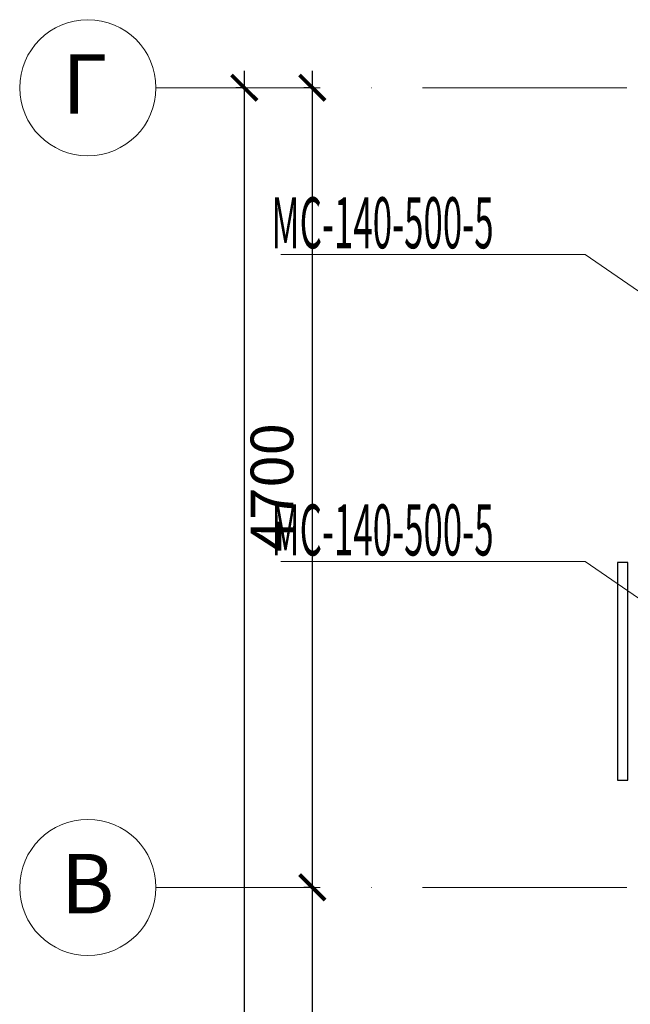
# Model space of a CAD drawing. Units: millimetres. Extents: x 215992 to 680975, y -110064 to 26288.
# Drawn here: x 398665 to 402250, y -44495 to -38708 of the extents above; entities that cross this region are included whole.
import ezdxf

# ---------------------------------------------------------------- set-up
doc = ezdxf.new("R2010")
doc.units = ezdxf.units.MM
doc.header["$LTSCALE"] = 100
doc.linetypes.add('ACAD_ISO10W100', pattern=[18, 12, -3, 0, -3])
doc.layers.add('кон 1', color=8, linetype='Continuous')
doc.layers.add('Оси', color=12, linetype='Continuous', lineweight=9)
doc.layers.add('отопление', color=1, linetype='Continuous', lineweight=50)
doc.styles.add('GOST type A_I', font='txt', dxfattribs={"height": 350})
doc.styles.add('стиль2', font='simplex.shx', dxfattribs={"width": 0.6, "oblique": 10, "height": 250})
doc.styles.add('стиль4', font='simplex.shx', dxfattribs={"width": 0.6, "oblique": 10, "height": 400})
doc.dimstyles.new('Copy2- ISO-25', dxfattribs={"dimtxt": 230, "dimasz": 150, "dimexe": 50, "dimexo": 5, "dimgap": 80, "dimtad": 1, "dimdec": 0, "dimtxsty": 'стиль2', "dimblk": 'ARCHTICK', "dimcen": 250, "dimdle": 100, "dimadec": 0, "dimazin": 0, "dimtfac": 1, "dimtdec": 0, "dimtmove": 1, "dimatfit": 2, "dimfxl": 50, "dimarcsym": 0})

# ---------------------------------------------------------------- blocks, each defined once
blk = doc.blocks.new('_ArchTick')
at = {"color": 0, "linetype": 'ByBlock', "const_width": 0.15}
blk.add_lwpolyline([(-0.5, -0.5), (0.5, 0.5)], dxfattribs=at)
blk = doc.blocks.new('*D19')
at = {"layer": 'Defpoints', "color": 0, "linetype": 'Continuous'}
for p in [(400383.1, -43807.6), (400383.1, -43807.6), (400383.1, -47517.6)]:
    blk.add_point(p, dxfattribs=at)
at = {"layer": 'Оси', "color": 0, "linetype": 'Continuous', "lineweight": -2}
for p, q in [((400383.1, -47617.6), (400383.1, -43707.6)), ((400378.1, -43807.6), (400333.1, -43807.6)), ((400378.1, -47517.6), (400333.1, -47517.6))]:
    blk.add_line(p, q, dxfattribs=at)
at = {"layer": 'Оси', "color": 0, "linetype": 'Continuous', "lineweight": -2, "xscale": 150, "yscale": 150, "zscale": 150}
for p, rotation in [((400383.1, -43807.6), 90), ((400383.1, -47517.6), 270)]:
    blk.add_blockref('_ArchTick', p, dxfattribs=dict(at, rotation=rotation))
at = {"layer": 'Оси', "color": 0, "linetype": 'Continuous', "insert": (400178.1, -45662.6), "char_height": 250, "attachment_point": 5, "rotation": 90, "style": 'стиль2'}
blk.add_mtext('3710', dxfattribs=at)
blk = doc.blocks.new('*D20')
at = {"layer": 'Defpoints', "color": 0, "linetype": 'Continuous'}
for p in [(400383.1, -39107.6), (400383.1, -39107.6), (400383.1, -43807.6)]:
    blk.add_point(p, dxfattribs=at)
at = {"layer": 'Оси', "color": 0, "linetype": 'Continuous', "lineweight": -2}
for p, q in [((400383.1, -43907.6), (400383.1, -39007.6)), ((400378.1, -39107.6), (400333.1, -39107.6)), ((400378.1, -43807.6), (400333.1, -43807.6))]:
    blk.add_line(p, q, dxfattribs=at)
at = {"layer": 'Оси', "color": 0, "linetype": 'Continuous', "lineweight": -2, "xscale": 150, "yscale": 150, "zscale": 150}
for p, rotation in [((400383.1, -39107.6), 90), ((400383.1, -43807.6), 270)]:
    blk.add_blockref('_ArchTick', p, dxfattribs=dict(at, rotation=rotation))
at = {"layer": 'Оси', "color": 0, "linetype": 'Continuous', "insert": (400178.1, -41457.6), "char_height": 250, "attachment_point": 5, "rotation": 90, "style": 'стиль2'}
blk.add_mtext('4700', dxfattribs=at)
blk = doc.blocks.new('*D29')
at = {"layer": 'Defpoints', "color": 0, "linetype": 'Continuous'}
for p in [(399983.8, -39107.6), (399983.8, -39107.6), (399983.8, -53407.6)]:
    blk.add_point(p, dxfattribs=at)
at = {"layer": 'Оси', "color": 0, "linetype": 'Continuous', "lineweight": -2}
for p, q in [((399983.8, -53507.6), (399983.8, -39007.6)), ((399978.8, -39107.6), (399933.8, -39107.6)), ((399988.8, -53407.6), (400033.8, -53407.6))]:
    blk.add_line(p, q, dxfattribs=at)
at = {"layer": 'Оси', "color": 0, "linetype": 'Continuous', "lineweight": -2, "xscale": 150, "yscale": 150, "zscale": 150}
for p, rotation in [((399983.8, -39107.6), 90), ((399983.8, -53407.6), 270)]:
    blk.add_blockref('_ArchTick', p, dxfattribs=dict(at, rotation=rotation))
at = {"layer": 'Оси', "color": 0, "linetype": 'Continuous', "insert": (399778.8, -46257.6), "char_height": 250, "attachment_point": 5, "rotation": 90, "style": 'стиль2'}
blk.add_mtext('14300', dxfattribs=at)

msp = doc.modelspace()

# ---------------------------------------------------------------- linework, layer by layer
at = {"layer": 'кон 1'}
for p, q in [((402174.3, -41897.6), (402174.3, -43177.6)), ((402234.3, -41897.6), (402174.3, -41897.6)), ((402234.3, -43177.6), (402234.3, -41897.6)), ((402174.3, -43177.6), (402234.3, -43177.6))]:
    msp.add_line(p, q, dxfattribs=at)
at = {"layer": 'Оси', "color": 123, "linetype": 'ACAD_ISO10W100', "lineweight": 13}
for p, q in [((434631.1, -39107.6), (399464.9, -39107.6)), ((434631.1, -43807.6), (399464.9, -43807.6))]:
    msp.add_line(p, q, dxfattribs=at)
at = {"layer": 'Оси', "color": 6, "linetype": 'Continuous'}
for centre, start, end in [((399064.9, -39107.6), 90, 270), ((399064.9, -39107.6), 270, 90), ((399064.9, -43807.6), 90, 270), ((399064.9, -43807.6), 270, 90)]:
    msp.add_arc(centre, 400, start, end, dxfattribs=at)
at = {"layer": 'отопление', "color": 5, "lineweight": 13}
for points in [[(400197.2, -40087.8), (401984, -40087.8), (402954.9, -40755.3)], [(400197.2, -41893), (401984, -41893), (402954.9, -42560.6)]]:
    msp.add_lwpolyline(points, dxfattribs=at)

# ---------------------------------------------------------------- texts
at = {"layer": 'Оси', "color": 6, "linetype": 'Continuous', "style": 'GOST type A_I'}
for s, p in [('Г', (398914.2, -39260.6)), ('В', (398906.2, -43960.6))]:
    msp.add_text(s, height=350, dxfattribs=at).set_placement(p)
at = {"layer": 'отопление', "color": 5, "lineweight": 13, "style": 'стиль4', "oblique": 10, "width": 0.5}
for p in [(400142.4, -40051.3), (400142.4, -41856.5)]:
    msp.add_text('МС-140-500-5', height=300, dxfattribs=at).set_placement(p)

# ---------------------------------------------------------------- dimensions: what is measured, and where the dimension line sits
at = {"layer": 'Оси', "color": 6, "linetype": 'Continuous'}
for base, p1, p2, picture, middle in [((399983.8, -39107.6), (399983.8, -53407.6), (399983.8, -39107.6), '*D29', (399778.8, -46257.6)), ((400383.1, -39107.6), (400383.1, -43807.6), (400383.1, -39107.6), '*D20', (400178.1, -41457.6)), ((400383.1, -43807.6), (400383.1, -47517.6), (400383.1, -43807.6), '*D19', (400178.1, -45662.6))]:
    dim = msp.add_linear_dim(base=base, p1=p1, p2=p2, angle=90, dimstyle='Copy2- ISO-25', dxfattribs=at)
    dim.commit()
    dim.dimension.update_dxf_attribs({"geometry": picture, "text_midpoint": middle})

doc.saveas('drawing.dxf')
